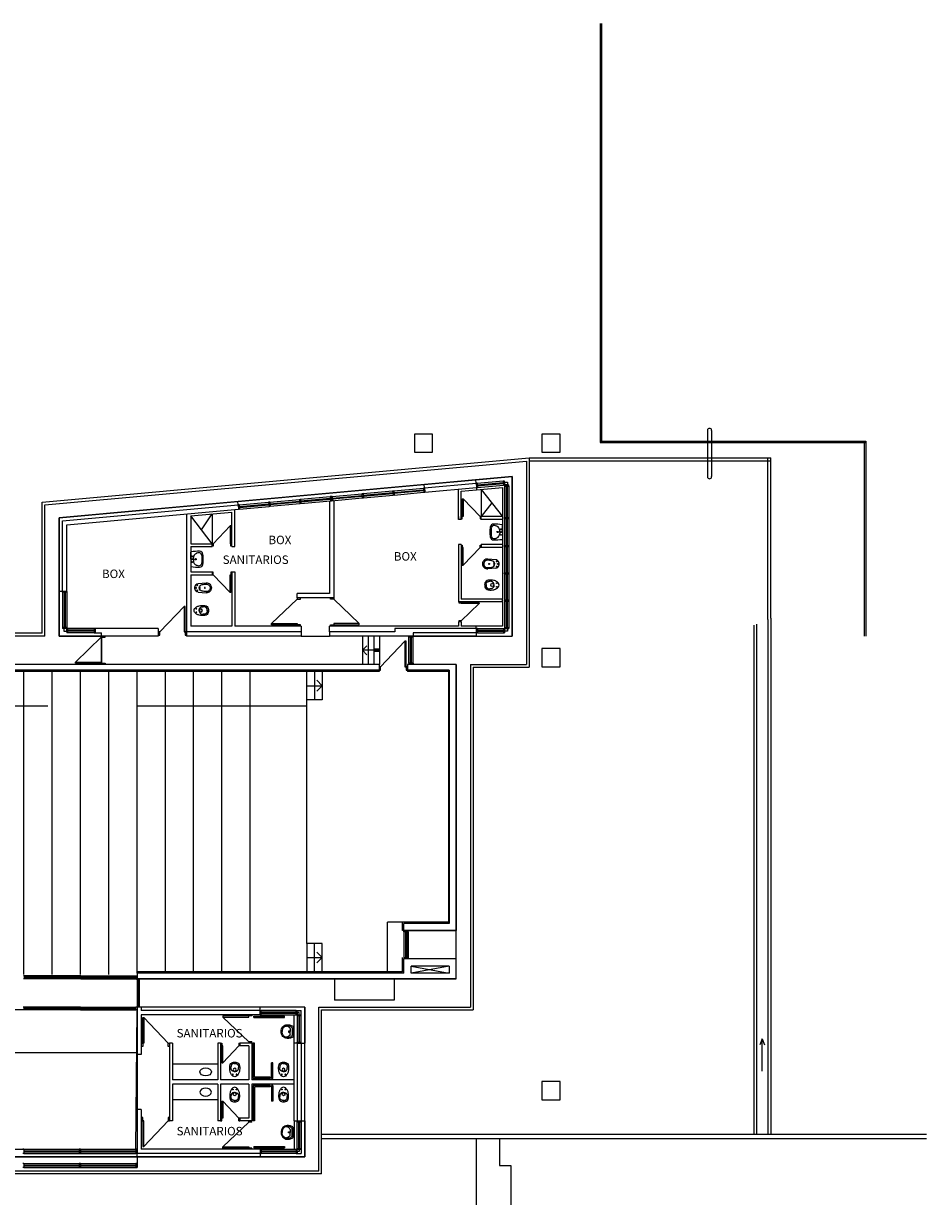
# Model space of a CAD drawing. Units: metres. Extents: x 176 to 337, y 138 to 219.
# Drawn here: x 227 to 259, y 177 to 219 of the extents above; entities that cross this region are included whole.
import ezdxf
from ezdxf.enums import TextEntityAlignment as Align

# ---------------------------------------------------------------- set-up
doc = ezdxf.new("R2010")
doc.units = ezdxf.units.M
doc.linetypes.add('DASHED2', pattern=[9.525, 6.35, -3.175])
doc.layers.get('0').update_dxf_attribs({"linetype": 'CONTINUOUS'})
for name, color, linetype in [('carpinteria', 2, 'CONTINUOUS'), ('HACH', 1, 'CONTINUOUS'), ('muros', 2, 'CONTINUOUS'), ('piedra', 2, 'CONTINUOUS'), ('proyecciones', 2, 'DASHED2'), ('rotulo', 1, 'CONTINUOUS'), ('SANIT-DET', 2, 'CONTINUOUS'), ('TEXTOS', 3, 'CONTINUOUS'), ('Vista-1', 1, 'CONTINUOUS')]:
    doc.layers.add(name, color=color, linetype=linetype)
doc.styles.add('ROMANS', font='romans', dxfattribs={"width": 0.8})
doc.styles.get("Standard").update_dxf_attribs({"font": 'ISOCP'})

# ---------------------------------------------------------------- blocks, each defined once
blk = doc.blocks.new('INODORO')
blk.add_lwpolyline([(0, 0.585, 0.193023), (-0.137, 0.535, 0.145572), (-0.172, 0.456, 0.077711), (-0.165, 0.255, 0.087544), (-0.125, 0.161, 0.055228), (-0.065, 0.091, 0.090627), (0, 0.072, 0.091051), (0.065, 0.091, 0.055228), (0.126, 0.161, 0.087544), (0.165, 0.255, 0.077711), (0.172, 0.456, 0.145572), (0.137, 0.535, 0.193023), (0, 0.585, 61.25604)], format="xyb", close=True)
at = {"layer": 'SANIT-DET'}
for points in [[(-0.015, 0.536), (-0.033, 0.535, 0.028747), (-0.061, 0.527, 0.052421), (-0.075, 0.521, 0.050041), (-0.092, 0.508, 0.040538), (-0.109, 0.49, 0.036304), (-0.125, 0.468, 0.08346), (-0.129, 0.457, 0.024812), (-0.13, 0.446, 0.009631), (-0.132, 0.42, 0.014344), (-0.133, 0.411, 0.009208), (-0.132, 0.396)], [(0.015, 0.536), (0.033, 0.535, -0.028747), (0.061, 0.527, -0.052421), (0.075, 0.521, -0.050041), (0.092, 0.508, -0.040538), (0.109, 0.49, -0.036304), (0.124, 0.468, -0.08346), (0.129, 0.457, -0.024812), (0.13, 0.446, -0.009631), (0.132, 0.42, -0.014344), (0.132, 0.411, -0.009208), (0.132, 0.396)], [(-0.015, 0.256), (-0.033, 0.258, -0.028747), (-0.061, 0.265, -0.052421), (-0.075, 0.272, -0.050041), (-0.092, 0.284, -0.040538), (-0.109, 0.303, -0.036304), (-0.125, 0.325, -0.08346), (-0.129, 0.336, -0.024812), (-0.13, 0.346, -0.009631), (-0.132, 0.373, -0.014344), (-0.133, 0.382, -0.009208), (-0.132, 0.396)], [(0.015, 0.256), (0.033, 0.258, 0.028747), (0.061, 0.265, 0.052421), (0.075, 0.272, 0.050041), (0.092, 0.284, 0.040538), (0.109, 0.303, 0.036304), (0.124, 0.325, 0.08346), (0.129, 0.336, 0.024812), (0.13, 0.346, 0.009631), (0.132, 0.373, 0.014344), (0.132, 0.382, 0.009208), (0.132, 0.396)]]:
    blk.add_lwpolyline(points, format="xyb", dxfattribs=at)
for points in [[(-0.015, 0.536), (0, 0.536)], [(0.015, 0.536), (0, 0.536)], [(-0.015, 0.256), (0, 0.256)], [(0.015, 0.256), (0, 0.256)]]:
    blk.add_lwpolyline(points, dxfattribs=at)
for centre, radius in [((-0.064, 0.152), 0.0141), ((0, 0.314), 0.0535), ((0.064, 0.152), 0.0141)]:
    blk.add_circle(centre, radius, dxfattribs=at)
at = {"style": 'ROMANS', "flags": 1}
blk.add_attdef('NOMENCLATURA', text='', height=0.08, dxfattribs=at).set_placement((0.017, 0.438), align=Align.MIDDLE)
blk = doc.blocks.new('ino')
at = {"layer": 'rotulo', "rotation": 90}
blk.add_blockref('INODORO', (0.072, 0), dxfattribs=at)
blk = doc.blocks.new('bach')
blk.add_line((0.12, -0.027), (-0.12, -0.027))
at = {"color": 0}
for p in [(-0.106, -0.105), (0.106, -0.105)]:
    blk.add_line(p, (0, -0.105), dxfattribs=at)
blk.add_lwpolyline([(0.177, 0), (-0.177, 0, 0.27095), (-0.195, -0.01, 0.041198), (-0.218, -0.061, 0.087147), (-0.241, -0.188, 0.014423), (-0.24, -0.21, 0.110985), (-0.222, -0.289, 0.102819), (-0.17, -0.358, 0.093047), (-0.093, -0.404, 0.087147), (0, -0.42, 0.087147), (0.093, -0.404, 0.093047), (0.17, -0.358, 0.102819), (0.222, -0.289, 0.110985), (0.24, -0.21, -0.014423), (0.241, -0.188, 0.087147), (0.218, -0.061, 0.041198), (0.195, -0.01, 0.27095), (0.177, 0)], format="xyb", close=True, dxfattribs=at)
for points in [[(-0.204, -0.123, 0.048163), (-0.211, -0.188, 0.015067), (-0.21, -0.209, 0.042482)], [(-0.21, -0.209, 0.11237), (-0.195, -0.276, 0.102819), (-0.15, -0.336, 0.093047), (-0.083, -0.375, 0.087147), (0, -0.39, 0.087147)], [(-0.208, -0.233, 0.000644), (-0.208, -0.234, 0.042482)], [(-0.134, -0.117, 0.092164), (-0.181, -0.184, 0.064814), (-0.196, -0.235, 0.10564)], [(0.21, -0.209, -0.11237), (0.195, -0.276, -0.102819), (0.15, -0.336, -0.093047), (0.083, -0.375, -0.087147), (0, -0.39, -0.087147)], [(0.134, -0.117, -0.092164), (0.181, -0.184, -0.064814), (0.196, -0.235, -0.10564)], [(0.204, -0.123, -0.048163), (0.211, -0.188, -0.015067), (0.21, -0.209, -0.042482)], [(0.206, -0.246, -0.000644), (0.206, -0.247, -0.042482)]]:
    blk.add_lwpolyline(points, format="xyb", dxfattribs=at)
blk.add_circle((0, -0.145), 0.02, dxfattribs=at)
for centre, radius, start, end in [((-0.06, -0.165), 0.151, 113.6597, 163.6496), ((-0.107, -0.249), 0.09, 170.7122, 213.5016), ((-0.106, -0.145), 0.04, 90, 134.8157), ((0.106, -0.145), 0.04, 45.1843, 90), ((0.06, -0.165), 0.151, 16.3504, 66.3403), ((0.107, -0.249), 0.09, 326.4984, 9.2878)]:
    blk.add_arc(centre, radius, start, end, dxfattribs=at)
blk = doc.blocks.new('bidet')
at = {"color": 2}
for p, q in [((-0.15, 0.17, -2.89), (-0.173, 0.449, -2.89)), ((0.15, 0.17, -2.89), (0.173, 0.449, -2.89))]:
    blk.add_line(p, q, dxfattribs=at)
at = {"color": 1}
for centre, radius in [((0, 0.404, -2.89), 0.0166), ((-0.091, 0.135, -2.89), 0.017), ((0, 0.227, -2.89), 0.0171), ((0, 0.095, -2.89), 0.017), ((0.091, 0.135, -2.89), 0.017)]:
    blk.add_circle(centre, radius, dxfattribs=at)
for centre, radius, start, end in [((-0.032, 0.338, -2.89), 0.149, 308.7057, 308.7057), ((-0.002, 0.464, -2.89), 0.128, 89.4624, 184.7984), ((0.605, 0.453, -2.89), 0.734, 180, 191.1061), ((0.002, 0.464, -2.89), 0.128, 355.2016, 90.5376), ((-0.605, 0.453, -2.89), 0.734, 348.8939, 0), ((0.032, 0.338, -2.89), 0.149, 190.0089, 222.8453), ((-0.001, 0.314, -2.89), 0.109, 225.4697, 270.6621), ((0.001, 0.314, -2.89), 0.109, 269.3379, 314.5303), ((-0.032, 0.338, -2.89), 0.149, 317.1547, 349.9911)]:
    blk.add_arc(centre, radius, start, end, dxfattribs=at)
at = {"color": 2}
for centre, radius, start, end in [((-0.002, 0.464, -2.89), 0.172, 89.4624, 184.7984), ((0.002, 0.464, -2.89), 0.172, 355.2016, 90.5376), ((-0.032, 0.175, -2.89), 0.118, 182.3819, 225.5151), ((0, 0.23, -2.89), 0.18, 230.6462, 270), ((0, 0.23, -2.89), 0.18, 270, 309.3538), ((0.032, 0.175, -2.89), 0.118, 314.4849, 357.6181)]:
    blk.add_arc(centre, radius, start, end, dxfattribs=at)
blk = doc.blocks.new('lavavo')
at = {"color": 2}
for q in [(-0.247, 0.009), (0.247, 0.009)]:
    blk.add_line((0, 0.009), q, dxfattribs=at)
at = {"color": 1}
for q in [(-0.057, 0.101), (0.057, 0.101)]:
    blk.add_line((0, 0.101), q, dxfattribs=at)
for centre, radius in [((-0.1, 0.057), 0.017), ((0.001, 0.176), 0.0227), ((0, 0.057), 0.017), ((0.1, 0.057), 0.017)]:
    blk.add_circle(centre, radius, dxfattribs=at)
at = {"color": 2}
for centre, radius, start, end in [((-0.16, 0.316), 0.12, 100.7731, 178.7577), ((-0.008, -0.584), 1.033, 89.5316, 99.6781), ((0.008, -0.584), 1.033, 80.3219, 90.4684), ((0.16, 0.316), 0.12, 1.2423, 79.2269), ((1.374, 0.283), 1.654, 178.7577, 189.186), ((-0.247, 0.021), 0.012, 189.186, 270), ((0.247, 0.021), 0.012, 270, 350.814), ((-1.374, 0.283), 1.654, 350.814, 1.2423)]:
    blk.add_arc(centre, radius, start, end, dxfattribs=at)
at = {"color": 1}
for centre, radius, start, end in [((-0.12, 0.291), 0.111, 110.2393, 180.7406), ((-0.009, 0.312), 0.223, 185.6611, 204.7758), ((-0.006, 0.28), 0.215, 196.8143, 201.012), ((-0.057, 0.261), 0.16, 201.012, 270), ((-0.121, 0.275), 0.127, 97.8471, 107.4924), ((-0.008, -0.584), 0.993, 89.5316, 97.4886), ((0.008, -0.584), 0.993, 82.5114, 90.4684), ((0.057, 0.261), 0.16, 270, 338.988), ((0.12, 0.275), 0.127, 72.5076, 82.1529), ((0.12, 0.291), 0.111, 359.2594, 69.7607), ((0.006, 0.28), 0.215, 338.988, 343.1857), ((0.009, 0.312), 0.223, 335.2242, 354.3389)]:
    blk.add_arc(centre, radius, start, end, dxfattribs=at)
blk = doc.blocks.new('lavabo')
at = {"color": 0}
blk.add_blockref('lavavo', (0, -0.009), dxfattribs=at)

msp = doc.modelspace()

# ---------------------------------------------------------------- linework, layer by layer
at = {"layer": 'carpinteria'}
for p, q in [((242.826, 202.672), (242.79, 202.669)), ((242.826, 202.672), (242.839, 202.522)), ((243.746, 202.755), (243.786, 202.759)), ((243.746, 202.755), (243.759, 202.606)), ((243.759, 202.606), (243.799, 202.61)), ((243.786, 202.759), (243.799, 202.61)), ((243.79, 202.71), (243.899, 202.71)), ((243.799, 202.61), (243.949, 202.61)), ((243.799, 202.61), (243.799, 202.57)), ((243.899, 202.61), (243.799, 202.61)), ((243.799, 202.57), (243.949, 202.57)), ((243.899, 202.71), (243.899, 202.61)), ((243.949, 202.57), (243.949, 202.61)), ((237.674, 202.203), (237.634, 202.2)), ((237.634, 202.2), (237.648, 202.05)), ((237.714, 202.207), (237.674, 202.203)), ((237.674, 202.203), (237.688, 202.054)), ((237.674, 202.203), (237.688, 202.054)), ((237.714, 202.207), (237.728, 202.058)), ((238.799, 202.306), (238.76, 202.302)), ((238.76, 202.302), (238.773, 202.153)), ((238.773, 202.153), (238.813, 202.156)), ((238.799, 202.306), (238.813, 202.156)), ((239.845, 202.401), (239.885, 202.404)), ((239.845, 202.401), (239.859, 202.251)), ((239.899, 202.255), (239.859, 202.251)), ((239.885, 202.404), (239.899, 202.255)), ((240.965, 202.503), (240.931, 202.5)), ((240.931, 202.5), (240.944, 202.35)), ((240.944, 202.35), (240.979, 202.353)), ((242.839, 202.522), (242.803, 202.519)), ((234.427, 201.908), (234.393, 201.905)), ((234.441, 201.759), (234.406, 201.756)), ((234.427, 201.908), (234.441, 201.759)), ((235.506, 202.007), (235.466, 202.004)), ((235.466, 202.004), (235.48, 201.854)), ((235.48, 201.854), (235.52, 201.858)), ((235.506, 202.007), (235.52, 201.858)), ((236.552, 202.102), (236.591, 202.106)), ((236.552, 202.102), (236.565, 201.953)), ((236.605, 201.957), (236.565, 201.953)), ((236.591, 202.106), (236.605, 201.957)), ((237.648, 202.05), (237.688, 202.054)), ((237.688, 202.054), (237.728, 202.058)), ((242.304, 202.122), (242.332, 202.122)), ((242.304, 201.492), (242.304, 202.122)), ((242.332, 202.122), (242.332, 201.492)), ((242.304, 201.492), (242.269, 201.492)), ((242.269, 201.408), (242.304, 201.408)), ((242.304, 201.408), (242.304, 201.492)), ((242.332, 201.492), (242.304, 201.492)), ((242.934, 201.492), (242.934, 201.408)), ((242.969, 201.492), (242.934, 201.492)), ((242.934, 201.408), (242.969, 201.408)), ((243.799, 201.462), (243.949, 201.462)), ((243.799, 201.422), (243.799, 201.462)), ((243.799, 201.422), (243.949, 201.422)), ((243.949, 201.462), (243.949, 201.422)), ((234.106, 201.162), (234.106, 200.532)), ((234.134, 201.162), (234.106, 201.162)), ((234.134, 200.532), (234.134, 201.162)), ((233.469, 200.532), (233.504, 200.532)), ((233.504, 200.532), (233.504, 200.448)), ((234.106, 200.532), (234.134, 200.532)), ((234.134, 200.532), (234.169, 200.532)), ((234.134, 200.448), (234.134, 200.532)), ((233.504, 200.448), (233.469, 200.448)), ((234.169, 200.448), (234.134, 200.448)), ((242.269, 200.486), (242.304, 200.486)), ((242.304, 200.402), (242.269, 200.402)), ((242.304, 200.486), (242.304, 200.402)), ((242.304, 200.402), (242.304, 199.772)), ((242.332, 200.402), (242.304, 200.402)), ((242.332, 199.772), (242.332, 200.402)), ((242.934, 200.486), (242.969, 200.486)), ((242.934, 200.402), (242.934, 200.486)), ((242.969, 200.402), (242.934, 200.402)), ((243.799, 200.472), (243.949, 200.472)), ((243.799, 200.432), (243.799, 200.472)), ((243.799, 200.432), (243.949, 200.432)), ((243.949, 200.472), (243.949, 200.432)), ((242.304, 199.772), (242.332, 199.772)), ((233.504, 199.526), (233.469, 199.526)), ((233.469, 199.442), (233.504, 199.442)), ((233.504, 199.442), (233.504, 199.526)), ((234.106, 199.442), (234.134, 199.442)), ((234.106, 198.812), (234.106, 199.442)), ((234.169, 199.526), (234.134, 199.526)), ((234.134, 199.526), (234.134, 199.442)), ((234.134, 199.442), (234.169, 199.442)), ((234.134, 199.442), (234.134, 198.812)), ((243.799, 199.472), (243.799, 199.512)), ((243.799, 199.512), (243.949, 199.512)), ((243.799, 199.472), (243.949, 199.472)), ((243.949, 199.512), (243.949, 199.472)), ((228.189, 198.822), (228.189, 198.852)), ((228.339, 198.852), (228.339, 198.822)), ((228.339, 198.822), (228.189, 198.822)), ((234.134, 198.812), (234.106, 198.812)), ((236.469, 198.622), (236.469, 198.572)), ((236.469, 198.572), (236.589, 198.572)), ((236.589, 198.572), (236.589, 198.622)), ((237.649, 198.572), (237.649, 198.622)), ((237.769, 198.572), (237.649, 198.572)), ((237.769, 198.622), (237.769, 198.572)), ((242.185, 198.482), (242.185, 198.447)), ((242.185, 198.447), (242.269, 198.447)), ((242.269, 198.447), (242.269, 198.482)), ((242.269, 198.419), (242.269, 198.447)), ((242.269, 198.447), (242.899, 198.447)), ((242.899, 198.447), (242.899, 198.419)), ((243.799, 198.552), (243.949, 198.552)), ((243.799, 198.512), (243.799, 198.552)), ((243.799, 198.512), (243.949, 198.512)), ((243.949, 198.552), (243.949, 198.512)), ((232.479, 198.322), (232.479, 197.422)), ((232.519, 198.322), (232.479, 198.322)), ((232.519, 197.422), (232.519, 198.322)), ((242.899, 198.419), (242.269, 198.419)), ((235.569, 197.712), (236.469, 197.712)), ((235.569, 197.672), (235.569, 197.712)), ((236.469, 197.672), (235.569, 197.672)), ((236.469, 197.712), (236.469, 197.672)), ((236.589, 197.672), (236.469, 197.672)), ((236.469, 197.672), (236.469, 197.622)), ((236.589, 197.622), (236.589, 197.672)), ((237.649, 197.622), (237.649, 197.672)), ((237.649, 197.672), (237.769, 197.672)), ((238.669, 197.712), (237.769, 197.712)), ((237.769, 197.712), (237.769, 197.672)), ((237.769, 197.672), (238.669, 197.672)), ((237.769, 197.672), (237.769, 197.622)), ((238.669, 197.672), (238.669, 197.712)), ((242.269, 197.817), (242.185, 197.817)), ((242.185, 197.817), (242.185, 197.782)), ((242.269, 197.782), (242.269, 197.817)), ((228.189, 197.572), (228.189, 197.542)), ((228.339, 197.572), (228.189, 197.572)), ((228.239, 197.542), (228.189, 197.542)), ((228.339, 197.572), (228.339, 197.542)), ((228.369, 197.542), (228.339, 197.542)), ((228.339, 197.442), (228.339, 197.392)), ((228.369, 197.392), (228.339, 197.392)), ((228.369, 197.542), (228.369, 197.392)), ((229.339, 197.542), (229.309, 197.542)), ((229.309, 197.542), (229.309, 197.392)), ((229.309, 197.392), (229.339, 197.392)), ((229.569, 197.272), (229.569, 197.232)), ((229.569, 197.232), (229.689, 197.232)), ((229.689, 197.232), (229.689, 197.272)), ((231.619, 197.422), (231.569, 197.422)), ((231.569, 197.302), (231.619, 197.302)), ((231.619, 197.302), (231.619, 197.422)), ((232.479, 197.422), (232.519, 197.422)), ((232.519, 197.422), (232.519, 197.302)), ((232.569, 197.422), (232.519, 197.422)), ((232.519, 197.302), (232.569, 197.302)), ((240.419, 197.232), (240.419, 197.272)), ((240.569, 197.232), (240.419, 197.232)), ((240.569, 197.232), (240.569, 197.272)), ((242.839, 197.542), (242.799, 197.542)), ((242.839, 197.392), (242.799, 197.392)), ((242.839, 197.542), (242.839, 197.392)), ((243.759, 197.542), (243.759, 197.392)), ((243.759, 197.542), (243.799, 197.542)), ((243.759, 197.392), (243.799, 197.392)), ((243.799, 197.582), (243.949, 197.582)), ((243.799, 197.582), (243.799, 197.542)), ((243.799, 197.542), (243.799, 197.392)), ((243.799, 197.542), (243.949, 197.542)), ((243.949, 197.582), (243.949, 197.542)), ((238.776, 196.772), (238.933, 196.928)), ((239.376, 196.772), (238.776, 196.772)), ((238.776, 196.772), (238.933, 196.616)), ((239.376, 196.812), (239.196, 196.812)), ((240.279, 197.092), (240.279, 196.192)), ((240.319, 197.092), (240.279, 197.092)), ((240.319, 196.192), (240.319, 197.092)), ((228.649, 196.312), (228.649, 196.352)), ((228.649, 196.352), (229.569, 196.352)), ((229.569, 196.352), (229.569, 196.312)), ((239.376, 196.732), (239.196, 196.732)), ((226.819, 185.422), (226.819, 196.022)), ((226.819, 185.322), (226.819, 196.022)), ((227.819, 185.322), (227.819, 196.022)), ((229.569, 196.312), (228.649, 196.312)), ((228.819, 185.322), (228.819, 196.022)), ((229.569, 196.312), (229.689, 196.312)), ((229.569, 196.272), (229.569, 196.312)), ((229.689, 196.312), (229.689, 196.272)), ((229.819, 185.322), (229.819, 196.022)), ((230.819, 185.422), (230.819, 196.022)), ((231.819, 185.422), (231.819, 196.022)), ((232.819, 185.422), (232.819, 196.022)), ((233.819, 185.422), (233.819, 196.022)), ((234.819, 185.422), (234.819, 196.022)), ((236.819, 186.422), (236.819, 196.022)), ((239.419, 196.192), (239.369, 196.192)), ((239.369, 196.072), (239.419, 196.072)), ((239.419, 196.072), (239.419, 196.192)), ((240.279, 196.192), (240.319, 196.192)), ((240.369, 196.192), (240.319, 196.192)), ((240.319, 196.192), (240.319, 196.072)), ((240.319, 196.072), (240.369, 196.072)), ((240.569, 196.312), (240.419, 196.312)), ((240.419, 196.312), (240.419, 196.272)), ((240.569, 196.312), (240.569, 196.272)), ((240.244, 186.832), (240.244, 186.872)), ((240.394, 186.832), (240.244, 186.832)), ((240.394, 186.832), (240.394, 186.872)), ((240.394, 185.912), (240.244, 185.912)), ((240.244, 185.912), (240.244, 185.872)), ((240.394, 185.912), (240.394, 185.872)), ((226.849, 185.272), (226.809, 185.272)), ((226.849, 185.172), (226.809, 185.172)), ((226.849, 185.172), (226.849, 185.272)), ((228.839, 185.272), (228.799, 185.272)), ((228.799, 185.172), (228.799, 185.272)), ((228.839, 185.172), (228.799, 185.172)), ((228.839, 185.172), (228.839, 185.272)), ((230.779, 185.272), (230.779, 185.172)), ((230.779, 185.272), (230.819, 185.272)), ((230.779, 185.172), (230.819, 185.172)), ((230.819, 185.132), (230.819, 185.172)), ((230.899, 185.132), (230.899, 185.172)), ((230.899, 185.132), (230.819, 185.132)), ((226.839, 184.172), (226.799, 184.172)), ((226.839, 184.072), (226.799, 184.072)), ((226.839, 184.072), (226.839, 184.172)), ((228.789, 184.072), (228.789, 184.172)), ((228.829, 184.172), (228.789, 184.172)), ((228.829, 184.072), (228.789, 184.072)), ((228.829, 184.072), (228.829, 184.172)), ((230.819, 184.172), (230.779, 184.172)), ((230.779, 184.072), (230.779, 184.172)), ((230.819, 184.072), (230.779, 184.072)), ((230.899, 184.212), (230.819, 184.212)), ((230.819, 184.212), (230.819, 184.172)), ((230.899, 184.212), (230.899, 184.172)), ((235.169, 184.052), (235.199, 184.052)), ((235.199, 183.902), (235.199, 184.052)), ((236.439, 184.052), (236.469, 184.052)), ((236.439, 183.902), (236.439, 184.052)), ((236.469, 183.982), (236.469, 184.052)), ((231.019, 182.902), (231.019, 183.802)), ((231.019, 183.802), (231.059, 183.802)), ((231.059, 183.802), (231.059, 182.902)), ((234.769, 183.862), (233.849, 183.862)), ((233.849, 183.862), (233.849, 183.822)), ((233.849, 183.822), (234.769, 183.822)), ((234.769, 183.902), (234.769, 183.862)), ((234.869, 183.862), (234.769, 183.862)), ((234.769, 183.822), (234.769, 183.862)), ((234.869, 183.902), (234.869, 183.862)), ((235.169, 183.902), (235.199, 183.902)), ((236.439, 183.902), (236.469, 183.902)), ((236.469, 183.872), (236.469, 183.902)), ((236.469, 183.872), (236.619, 183.872)), ((236.549, 183.902), (236.619, 183.902)), ((236.619, 183.872), (236.619, 183.902)), ((230.969, 182.902), (231.019, 182.902)), ((231.019, 182.782), (230.969, 182.782)), ((231.059, 182.902), (231.019, 182.902)), ((231.019, 182.902), (231.019, 182.782)), ((231.919, 182.902), (231.969, 182.902)), ((231.919, 182.782), (231.919, 182.902)), ((231.969, 182.782), (231.919, 182.782)), ((233.769, 182.902), (233.809, 182.902)), ((233.809, 182.802), (233.769, 182.802)), ((233.809, 182.902), (233.809, 182.802)), ((233.849, 182.802), (233.809, 182.802)), ((233.809, 182.802), (233.809, 182.202)), ((233.849, 182.202), (233.849, 182.802)), ((234.409, 182.902), (234.409, 182.802)), ((234.409, 182.902), (234.449, 182.902)), ((234.449, 182.802), (234.409, 182.802)), ((234.869, 182.942), (234.769, 182.942)), ((234.769, 182.942), (234.769, 182.902)), ((234.869, 182.942), (234.869, 182.902)), ((236.469, 182.932), (236.619, 182.932)), ((236.469, 182.902), (236.469, 182.932)), ((236.619, 182.902), (236.619, 182.932)), ((233.809, 182.202), (233.849, 182.202)), ((233.809, 180.852), (233.849, 180.852)), ((233.809, 180.252), (233.809, 180.852)), ((233.849, 180.852), (233.849, 180.252)), ((231.019, 180.272), (230.969, 180.272)), ((231.019, 180.152), (231.019, 180.272)), ((231.919, 180.272), (231.919, 180.152)), ((231.969, 180.272), (231.919, 180.272)), ((233.809, 180.252), (233.769, 180.252)), ((233.849, 180.252), (233.809, 180.252)), ((233.809, 180.152), (233.809, 180.252)), ((234.449, 180.252), (234.409, 180.252)), ((234.409, 180.152), (234.409, 180.252)), ((230.969, 180.152), (231.019, 180.152)), ((231.019, 180.152), (231.019, 179.252)), ((231.059, 180.152), (231.019, 180.152)), ((231.059, 179.252), (231.059, 180.152)), ((231.919, 180.152), (231.969, 180.152)), ((233.769, 180.152), (233.809, 180.152)), ((234.409, 180.152), (234.449, 180.152)), ((234.769, 180.112), (234.769, 180.152)), ((234.869, 180.112), (234.769, 180.112)), ((234.869, 180.112), (234.869, 180.152)), ((236.469, 180.152), (236.469, 180.122)), ((236.469, 180.122), (236.619, 180.122)), ((236.619, 180.152), (236.619, 180.122)), ((226.824, 179.152), (226.784, 179.152)), ((226.824, 179.002), (226.784, 179.002)), ((226.824, 179.152), (226.824, 179.002)), ((228.779, 179.152), (228.779, 179.002)), ((228.819, 179.152), (228.779, 179.152)), ((228.779, 179.002), (228.819, 179.002)), ((228.819, 179.152), (228.819, 179.002)), ((230.819, 179.152), (230.779, 179.152)), ((230.779, 179.152), (230.779, 179.002)), ((230.819, 179.002), (230.779, 179.002)), ((231.019, 179.252), (231.059, 179.252)), ((233.849, 179.232), (234.769, 179.232)), ((233.849, 179.192), (233.849, 179.232)), ((234.769, 179.192), (233.849, 179.192)), ((234.769, 179.232), (234.769, 179.192)), ((234.869, 179.192), (234.769, 179.192)), ((234.769, 179.152), (234.769, 179.192)), ((234.869, 179.152), (234.869, 179.192)), ((235.169, 179.152), (235.199, 179.152)), ((235.169, 179.002), (235.199, 179.002)), ((235.199, 179.152), (235.199, 179.002)), ((236.439, 179.152), (236.439, 179.002)), ((236.439, 179.152), (236.469, 179.152)), ((236.439, 179.002), (236.469, 179.002)), ((236.469, 179.182), (236.619, 179.182)), ((236.469, 179.182), (236.469, 179.152)), ((236.469, 179.072), (236.469, 179.002)), ((236.549, 179.152), (236.619, 179.152)), ((236.619, 179.182), (236.619, 179.152)), ((226.824, 178.652), (226.784, 178.652)), ((226.824, 178.652), (226.824, 178.502)), ((228.819, 178.652), (228.779, 178.652)), ((228.779, 178.652), (228.779, 178.502)), ((228.819, 178.652), (228.819, 178.502)), ((230.819, 178.652), (230.779, 178.652)), ((230.779, 178.652), (230.779, 178.502)), ((230.819, 178.652), (230.819, 178.502)), ((226.824, 178.502), (226.784, 178.502)), ((228.779, 178.502), (228.819, 178.502)), ((230.779, 178.502), (230.819, 178.502))]:
    msp.add_line(p, q, dxfattribs=at)
for points in [[(228.339, 197.542), (228.239, 197.542), (228.239, 197.442), (228.339, 197.442)], [(243.799, 197.542), (243.899, 197.542), (243.899, 197.442), (243.799, 197.442)], [(236.469, 183.902), (236.549, 183.902), (236.549, 183.982), (236.469, 183.982)], [(236.469, 179.152), (236.549, 179.152), (236.549, 179.072), (236.469, 179.072)]]:
    msp.add_lwpolyline(points, close=True, dxfattribs=at)
at = {"layer": 'muros'}
for p, q in [((240.965, 202.503), (242.79, 202.669)), ((242.79, 202.669), (242.803, 202.519)), ((240.965, 202.503), (240.979, 202.353)), ((240.979, 202.353), (242.803, 202.519)), ((228.189, 201.341), (234.393, 201.905)), ((228.339, 201.204), (234.406, 201.756)), ((234.393, 201.905), (234.406, 201.756)), ((228.189, 198.852), (228.189, 201.341)), ((228.339, 198.852), (228.339, 201.204)), ((228.339, 198.852), (228.189, 198.852)), ((229.339, 197.542), (229.339, 197.392)), ((231.569, 197.542), (229.339, 197.542)), ((229.339, 197.392), (229.569, 197.392)), ((229.569, 197.272), (229.569, 197.392)), ((231.569, 197.272), (229.569, 197.272)), ((231.569, 197.542), (231.569, 197.272)), ((236.619, 197.422), (232.569, 197.422)), ((232.569, 197.422), (232.569, 197.272)), ((236.619, 197.272), (232.569, 197.272)), ((236.619, 197.422), (236.619, 197.272)), ((237.619, 197.422), (237.619, 197.272)), ((239.919, 197.422), (237.619, 197.422)), ((240.569, 197.272), (237.619, 197.272)), ((242.799, 197.542), (239.919, 197.542)), ((239.919, 197.542), (239.919, 197.422)), ((242.799, 197.392), (240.569, 197.392)), ((240.569, 197.392), (240.569, 197.272)), ((242.799, 197.542), (242.799, 197.392)), ((239.369, 196.272), (224.819, 196.272)), ((239.369, 196.072), (224.819, 196.072)), ((239.369, 196.272), (239.369, 196.022)), ((240.369, 196.272), (240.369, 196.022)), ((242.094, 196.272), (240.369, 196.272)), ((241.844, 196.072), (240.369, 196.072)), ((241.844, 196.072), (241.844, 187.122)), ((242.094, 196.272), (242.094, 186.872)), ((240.244, 186.872), (240.244, 187.122)), ((241.844, 187.122), (240.244, 187.122)), ((242.094, 186.872), (240.244, 186.872)), ((242.094, 185.872), (240.244, 185.872)), ((240.244, 185.372), (240.244, 185.872)), ((240.244, 185.372), (240.244, 185.722)), ((240.494, 185.372), (240.494, 185.622)), ((241.844, 185.622), (240.494, 185.622)), ((241.844, 185.622), (241.844, 185.372)), ((242.094, 185.172), (242.094, 185.872)), ((240.244, 185.372), (230.819, 185.372)), ((230.819, 185.372), (230.819, 185.172)), ((242.094, 185.172), (230.819, 185.172)), ((241.844, 185.372), (240.494, 185.372)), ((230.969, 184.172), (230.819, 184.172)), ((230.819, 184.172), (230.819, 183.902)), ((230.969, 184.172), (230.969, 184.052)), ((235.169, 184.052), (230.969, 184.052)), ((235.169, 183.902), (235.169, 184.052)), ((230.819, 183.902), (230.819, 182.502)), ((235.169, 183.902), (230.969, 183.902)), ((230.969, 183.902), (230.969, 182.502)), ((236.469, 182.902), (236.619, 182.902)), ((236.469, 182.902), (236.469, 180.152)), ((236.619, 182.902), (236.619, 180.152)), ((230.969, 182.502), (230.819, 182.502)), ((230.969, 180.552), (230.819, 180.552)), ((230.819, 180.552), (230.819, 179.152)), ((230.969, 180.552), (230.969, 179.152)), ((236.469, 180.152), (236.619, 180.152)), ((230.819, 179.152), (230.819, 179.002)), ((235.169, 179.002), (230.819, 179.002)), ((235.169, 179.152), (230.969, 179.152)), ((235.169, 179.152), (235.169, 179.002))]:
    msp.add_line(p, q, dxfattribs=at)
at = {"layer": 'piedra'}
for p, q in [((240.955, 202.622), (242.779, 202.788)), ((240.965, 202.503), (240.955, 202.622)), ((242.79, 202.669), (242.779, 202.788)), ((242.169, 201.392), (242.169, 202.462)), ((242.269, 202.391), (242.811, 202.44)), ((242.269, 201.392), (242.269, 202.391)), ((242.803, 202.519), (242.811, 202.44)), ((228.069, 201.451), (234.382, 202.025)), ((234.269, 200.432), (234.269, 201.743)), ((234.393, 201.905), (234.382, 202.025)), ((237.619, 202.048), (237.619, 198.772)), ((237.769, 202.062), (237.769, 198.622)), ((228.069, 198.852), (228.069, 201.451)), ((232.569, 201.589), (232.569, 197.422)), ((232.719, 201.522), (234.169, 201.654)), ((232.719, 201.522), (232.719, 200.532)), ((234.169, 200.432), (234.169, 201.654)), ((242.169, 201.492), (242.169, 201.392)), ((242.269, 201.392), (242.169, 201.392)), ((243.719, 201.492), (242.969, 201.492)), ((242.969, 201.392), (242.969, 201.492)), ((243.719, 201.392), (242.969, 201.392)), ((243.719, 201.492), (243.719, 201.392)), ((232.719, 200.532), (233.469, 200.532)), ((233.469, 200.432), (233.469, 200.532)), ((242.169, 200.502), (242.169, 198.482)), ((242.269, 200.502), (242.169, 200.502)), ((242.269, 200.502), (242.269, 198.582)), ((243.719, 200.502), (242.969, 200.502)), ((242.969, 200.502), (242.969, 200.402)), ((243.719, 200.502), (243.719, 200.402)), ((232.719, 200.432), (232.719, 199.542)), ((232.719, 200.432), (233.469, 200.432)), ((234.169, 200.432), (234.269, 200.432)), ((243.719, 200.402), (242.969, 200.402)), ((232.719, 199.542), (233.469, 199.542)), ((232.719, 199.442), (233.469, 199.442)), ((232.719, 199.442), (232.719, 197.622)), ((233.469, 199.542), (233.469, 199.442)), ((234.169, 199.542), (234.169, 197.622)), ((234.169, 199.542), (234.269, 199.542)), ((234.269, 199.542), (234.269, 197.622)), ((228.189, 198.852), (228.069, 198.852)), ((236.469, 198.622), (236.469, 198.772)), ((237.619, 198.772), (236.469, 198.772)), ((237.769, 198.622), (236.469, 198.622)), ((243.719, 198.482), (242.169, 198.482)), ((243.719, 198.582), (242.269, 198.582)), ((243.719, 198.482), (243.719, 198.582)), ((234.169, 197.622), (232.719, 197.622)), ((236.619, 197.622), (234.269, 197.622)), ((236.619, 197.622), (236.619, 197.422)), ((237.619, 197.422), (237.619, 197.622)), ((242.169, 197.622), (237.619, 197.622)), ((239.819, 197.622), (237.619, 197.622)), ((240.619, 197.622), (239.819, 197.622)), ((241.369, 197.622), (240.619, 197.622)), ((242.269, 197.782), (242.169, 197.782)), ((242.169, 197.782), (242.169, 197.622)), ((242.269, 197.782), (242.269, 197.622)), ((242.799, 197.622), (242.269, 197.622)), ((242.799, 197.542), (242.799, 197.622)), ((242.799, 197.272), (240.569, 197.272)), ((242.799, 197.392), (242.799, 197.272)), ((235.169, 184.172), (230.969, 184.172)), ((235.169, 184.052), (235.169, 184.172)), ((231.969, 182.902), (231.969, 180.152)), ((232.069, 182.902), (231.969, 182.902)), ((232.069, 182.902), (232.069, 181.602)), ((233.669, 182.902), (233.669, 181.602)), ((233.769, 182.902), (233.669, 182.902)), ((233.769, 182.902), (233.769, 181.602)), ((234.449, 182.902), (234.449, 182.802)), ((234.869, 182.902), (234.449, 182.902)), ((234.769, 182.802), (234.449, 182.802)), ((234.769, 182.802), (234.769, 181.602)), ((234.869, 182.902), (234.869, 181.602)), ((236.369, 180.152), (236.369, 182.902)), ((236.469, 182.902), (236.369, 182.902)), ((236.619, 182.902), (236.739, 182.902)), ((236.739, 180.152), (236.739, 182.902)), ((233.669, 181.602), (232.069, 181.602)), ((233.669, 181.452), (232.069, 181.452)), ((232.069, 181.452), (232.069, 180.152)), ((233.669, 181.452), (233.669, 180.152)), ((234.769, 181.602), (233.769, 181.602)), ((233.769, 181.452), (233.769, 180.152)), ((234.769, 181.452), (233.769, 181.452)), ((234.769, 181.452), (234.769, 180.252)), ((236.369, 181.602), (234.869, 181.602)), ((236.369, 181.452), (234.869, 181.452)), ((234.869, 181.452), (234.869, 180.152)), ((234.769, 180.252), (234.449, 180.252)), ((234.449, 180.252), (234.449, 180.152)), ((232.069, 180.152), (231.969, 180.152)), ((233.769, 180.152), (233.669, 180.152)), ((234.869, 180.152), (234.449, 180.152)), ((236.369, 180.152), (236.469, 180.152)), ((236.619, 180.152), (236.739, 180.152)), ((230.819, 178.882), (230.819, 179.002)), ((235.169, 179.002), (235.169, 178.882)), ((235.169, 178.882), (230.819, 178.882))]:
    msp.add_line(p, q, dxfattribs=at)
at = {"layer": 'proyecciones'}
for p, q in [((211.794, 194.814), (236.819, 194.814)), ((239.669, 185.422), (239.669, 187.172)), ((240.194, 187.172), (239.669, 187.172)), ((242.094, 185.872), (242.094, 186.872)), ((237.794, 185.172), (237.794, 184.422)), ((239.894, 185.172), (239.894, 184.422)), ((239.894, 184.422), (237.794, 184.422)), ((215.447, 182.564), (230.829, 182.564))]:
    msp.add_line(p, q, dxfattribs=at)
at = {"layer": 'SANIT-DET'}
for p, q in [((242.969, 202.455), (242.969, 201.492)), ((242.969, 202.455), (243.719, 201.492)), ((243.344, 201.974), (242.969, 201.492)), ((233.469, 200.532), (232.719, 201.522)), ((233.094, 201.027), (233.469, 201.59)), ((233.469, 201.59), (233.469, 200.532)), ((234.969, 182.902), (234.919, 182.902)), ((230.819, 182.502), (230.819, 180.552)), ((234.969, 180.152), (234.919, 180.152))]:
    msp.add_line(p, q, dxfattribs=at)
msp.add_ellipse((233.242, 181.885), major_axis=(-0.203, 0), ratio=0.7, dxfattribs=at)
at = {"layer": 'SANIT-DET', "extrusion": (0, 0, -1)}
msp.add_ellipse((233.242, 181.17), major_axis=(-0.203, 0), ratio=0.7, dxfattribs=at)
at = {"layer": 'TEXTOS'}
for points in [[(207.549, 178.882), (236.739, 178.882), (236.739, 184.172), (230.899, 184.172), (230.899, 185.172), (242.094, 185.172), (242.094, 185.872), (240.394, 185.872), (240.394, 186.872), (242.094, 186.872), (242.094, 196.272), (240.569, 196.272), (240.569, 197.272), (244.069, 197.272), (244.069, 202.905), (228.069, 201.451), (228.069, 197.272), (229.569, 197.272), (229.569, 196.272), (211.544, 196.272)], [(205.949, 177.682), (207.449, 177.702), (207.449, 179.152), (230.779, 179.152), (230.819, 184.072), (224.719, 184.072), (224.719, 185.152), (222.919, 185.152), (222.819, 183.754), (207.849, 183.902), (207.849, 181.452), (205.949, 181.452)]]:
    msp.add_lwpolyline(points, dxfattribs=at)
at = {"layer": 'Vista-1'}
for p, q in [((247.169, 218.906), (247.169, 204.105)), ((247.219, 218.906), (247.219, 204.105)), ((250.959, 204.534), (250.959, 202.905)), ((251.109, 204.534), (251.109, 202.905)), ((247.169, 204.155), (256.549, 204.155)), ((247.169, 204.105), (256.549, 204.105)), ((256.499, 204.155), (256.499, 197.272)), ((256.549, 204.155), (256.549, 197.272)), ((227.469, 201.999), (244.669, 203.562)), ((227.569, 201.907), (244.569, 203.453)), ((244.569, 203.453), (244.569, 196.272)), ((244.669, 203.562), (244.669, 196.172)), ((244.669, 203.562), (253.194, 203.562)), ((244.669, 203.462), (253.194, 203.462)), ((253.094, 197.864), (253.094, 203.562)), ((253.194, 197.905), (253.194, 203.562)), ((234.382, 202.025), (240.955, 202.622)), ((242.779, 202.788), (244.069, 202.905)), ((242.826, 202.672), (243.745, 202.755)), ((242.831, 202.612), (243.75, 202.696)), ((242.834, 202.582), (243.753, 202.666)), ((242.839, 202.522), (243.759, 202.606)), ((243.799, 202.57), (243.799, 201.462)), ((243.859, 202.57), (243.859, 201.462)), ((243.889, 202.57), (243.889, 201.462)), ((243.949, 202.57), (243.949, 201.462)), ((244.069, 202.905), (244.069, 197.272)), ((236.592, 202.105), (237.637, 202.2)), ((237.688, 202.054), (238.773, 202.153)), ((237.714, 202.207), (238.76, 202.302)), ((237.719, 202.147), (238.765, 202.242)), ((237.722, 202.117), (238.768, 202.213)), ((238.799, 202.306), (239.845, 202.401)), ((238.805, 202.246), (239.851, 202.341)), ((238.808, 202.216), (239.853, 202.311)), ((238.813, 202.156), (239.859, 202.251)), ((239.885, 202.404), (240.931, 202.5)), ((239.89, 202.345), (240.936, 202.44)), ((239.893, 202.315), (240.939, 202.41)), ((239.899, 202.255), (240.944, 202.35)), ((242.811, 202.44), (243.719, 202.522)), ((243.719, 202.522), (243.719, 201.492)), ((227.469, 197.372), (227.469, 201.999)), ((227.569, 197.272), (227.569, 201.907)), ((234.427, 201.908), (235.466, 202.003)), ((234.433, 201.849), (235.472, 201.943)), ((234.436, 201.819), (235.474, 201.913)), ((234.441, 201.759), (235.48, 201.853)), ((235.506, 202.006), (236.552, 202.101)), ((235.511, 201.947), (236.557, 202.042)), ((235.514, 201.917), (236.56, 202.012)), ((235.52, 201.857), (236.565, 201.952)), ((236.597, 202.045), (237.643, 202.14)), ((236.6, 202.015), (237.645, 202.11)), ((236.605, 201.956), (237.651, 202.051)), ((242.332, 202.122), (242.934, 201.492)), ((243.719, 201.392), (243.719, 200.502)), ((243.799, 201.422), (243.799, 200.472)), ((243.859, 201.422), (243.859, 200.472)), ((243.889, 201.422), (243.889, 200.472)), ((243.949, 201.422), (243.949, 200.472)), ((234.106, 201.162), (233.504, 200.532)), ((242.332, 199.772), (242.934, 200.402)), ((243.719, 200.402), (243.719, 198.582)), ((243.799, 200.432), (243.799, 199.512)), ((243.859, 200.432), (243.859, 199.512)), ((243.889, 200.432), (243.889, 199.512)), ((243.949, 200.432), (243.949, 199.512)), ((234.106, 198.812), (233.504, 199.442)), ((243.799, 199.472), (243.799, 198.552)), ((243.859, 199.472), (243.859, 198.552)), ((243.889, 199.472), (243.889, 198.552)), ((243.949, 199.472), (243.949, 198.552)), ((228.069, 197.272), (228.069, 198.852)), ((228.189, 198.822), (228.189, 197.552)), ((228.249, 198.822), (228.249, 197.552)), ((228.279, 198.822), (228.279, 197.552)), ((228.339, 198.822), (228.339, 197.552)), ((235.569, 197.712), (236.469, 198.572)), ((238.669, 197.712), (237.769, 198.572)), ((243.719, 198.482), (243.719, 197.622)), ((243.799, 198.512), (243.799, 197.582)), ((243.859, 198.512), (243.859, 197.582)), ((243.889, 198.512), (243.889, 197.582)), ((243.949, 198.512), (243.949, 197.582)), ((232.479, 198.322), (231.619, 197.422)), ((242.899, 198.419), (242.269, 197.817)), ((243.719, 197.622), (242.799, 197.622)), ((252.594, 197.657), (252.594, 179.682)), ((252.694, 197.698), (252.694, 179.682)), ((253.094, 197.864), (253.094, 179.682)), ((253.194, 197.905), (253.194, 179.682)), ((227.469, 197.372), (222.719, 197.372)), ((227.569, 197.272), (222.819, 197.272)), ((229.569, 197.272), (228.069, 197.272)), ((229.309, 197.542), (228.369, 197.542)), ((229.309, 197.482), (228.369, 197.482)), ((229.309, 197.452), (228.369, 197.452)), ((229.309, 197.392), (228.369, 197.392)), ((228.649, 196.352), (229.569, 197.247)), ((229.569, 196.352), (229.569, 197.232)), ((236.619, 197.272), (237.619, 197.272)), ((238.776, 197.272), (238.776, 196.272)), ((238.976, 197.272), (238.976, 196.272)), ((239.176, 197.272), (239.176, 196.272)), ((239.376, 197.272), (239.376, 196.272)), ((240.419, 196.312), (240.419, 197.232)), ((240.479, 196.312), (240.479, 197.232)), ((240.509, 196.312), (240.509, 197.232)), ((240.569, 196.312), (240.569, 197.232)), ((242.799, 197.272), (244.069, 197.272)), ((242.839, 197.542), (243.909, 197.542)), ((242.839, 197.482), (243.759, 197.482)), ((242.839, 197.452), (243.759, 197.452)), ((242.839, 197.392), (243.759, 197.392)), ((240.279, 197.092), (239.419, 196.192)), ((239.369, 196.022), (224.819, 196.022)), ((236.819, 195.022), (236.819, 196.022)), ((237.089, 196.022), (237.089, 195.022)), ((237.359, 196.022), (237.359, 195.022)), ((241.819, 196.022), (240.369, 196.022)), ((241.819, 196.022), (241.819, 187.172)), ((242.594, 196.272), (242.594, 184.172)), ((242.594, 196.272), (244.569, 196.272)), ((242.694, 196.172), (242.694, 184.072)), ((242.694, 196.172), (244.669, 196.172)), ((237.359, 195.522), (237.165, 195.713)), ((236.819, 195.522), (237.359, 195.522)), ((237.359, 195.522), (237.165, 195.331)), ((237.359, 195.022), (236.819, 195.022)), ((240.194, 186.872), (240.194, 187.172)), ((241.819, 187.172), (240.194, 187.172)), ((240.244, 186.872), (240.194, 186.872)), ((240.244, 186.832), (240.244, 185.912)), ((240.304, 186.832), (240.304, 185.912)), ((240.334, 186.832), (240.334, 185.912)), ((240.394, 186.832), (240.394, 185.912)), ((237.359, 186.422), (236.819, 186.422)), ((236.819, 186.422), (236.819, 185.422)), ((237.089, 185.422), (237.089, 186.422)), ((237.359, 185.422), (237.359, 186.422)), ((237.359, 185.922), (237.165, 186.113)), ((236.819, 185.922), (237.359, 185.922)), ((237.359, 185.922), (237.165, 185.731)), ((240.194, 185.422), (240.194, 185.922)), ((241.844, 185.622), (240.494, 185.372)), ((240.494, 185.622), (241.844, 185.372)), ((228.799, 185.272), (226.849, 185.272)), ((228.799, 185.232), (226.849, 185.232)), ((228.799, 185.212), (226.849, 185.212)), ((228.799, 185.172), (226.849, 185.172)), ((228.839, 185.272), (230.779, 185.272)), ((228.839, 185.232), (230.779, 185.232)), ((228.839, 185.212), (230.779, 185.212)), ((228.839, 185.172), (230.779, 185.172)), ((240.194, 185.422), (230.819, 185.422)), ((230.819, 185.372), (230.819, 185.422)), ((230.819, 185.132), (230.819, 184.212)), ((230.849, 185.132), (230.849, 184.212)), ((230.869, 185.132), (230.869, 184.212)), ((230.899, 185.132), (230.899, 184.212)), ((228.789, 184.172), (226.839, 184.172)), ((228.789, 184.132), (226.839, 184.132)), ((228.789, 184.112), (226.839, 184.112)), ((228.789, 184.072), (226.839, 184.072)), ((228.829, 184.172), (230.779, 184.172)), ((228.829, 184.132), (230.779, 184.132)), ((228.829, 184.112), (230.779, 184.112)), ((228.829, 184.072), (230.779, 184.072)), ((236.739, 184.172), (235.169, 184.172)), ((236.439, 184.052), (235.199, 184.052)), ((236.439, 183.992), (235.199, 183.992)), ((235.199, 183.962), (236.439, 183.962)), ((236.469, 184.052), (236.619, 184.052)), ((236.619, 183.902), (236.619, 184.052)), ((236.739, 184.172), (236.739, 182.902)), ((237.239, 178.382), (237.239, 184.172)), ((237.239, 184.172), (242.594, 184.172)), ((237.339, 178.282), (237.339, 184.072)), ((237.339, 184.072), (242.694, 184.072)), ((231.059, 183.802), (231.919, 182.902)), ((233.849, 183.822), (234.769, 182.942)), ((234.942, 183.852), (236.025, 183.852)), ((234.942, 183.802), (234.942, 183.852)), ((234.942, 183.802), (236.025, 183.802)), ((235.199, 183.902), (236.439, 183.902)), ((236.025, 183.802), (236.025, 183.852)), ((236.369, 182.902), (236.369, 183.902)), ((236.469, 183.872), (236.469, 182.932)), ((236.529, 183.872), (236.529, 182.932)), ((236.559, 182.932), (236.559, 183.872)), ((236.619, 182.932), (236.619, 183.872)), ((233.849, 182.202), (234.409, 182.802)), ((234.919, 181.652), (234.919, 182.902)), ((234.969, 181.702), (234.969, 182.902)), ((252.894, 183.054), (252.814, 182.835)), ((252.894, 181.904), (252.894, 183.054)), ((252.894, 183.054), (252.975, 182.835)), ((233.669, 182.152), (232.069, 182.152)), ((235.569, 181.652), (235.569, 182.202)), ((235.619, 182.202), (235.569, 182.202)), ((235.619, 181.652), (235.619, 182.202)), ((235.519, 181.652), (234.919, 181.652)), ((235.519, 181.702), (234.969, 181.702)), ((235.519, 181.652), (235.519, 181.702)), ((235.619, 181.652), (235.569, 181.652)), ((234.919, 181.402), (234.919, 180.152)), ((235.519, 181.402), (234.919, 181.402)), ((234.969, 181.352), (234.969, 180.152)), ((235.519, 181.352), (234.969, 181.352)), ((235.519, 181.402), (235.519, 181.352)), ((235.619, 181.402), (235.569, 181.402)), ((235.569, 181.402), (235.569, 180.852)), ((235.619, 181.402), (235.619, 180.852)), ((233.669, 180.902), (232.069, 180.902)), ((233.849, 180.852), (234.409, 180.252)), ((235.619, 180.852), (235.569, 180.852)), ((231.059, 179.252), (231.919, 180.152)), ((233.849, 179.232), (234.769, 180.112)), ((236.369, 180.152), (236.369, 179.152)), ((236.469, 179.182), (236.469, 180.122)), ((236.529, 179.182), (236.529, 180.122)), ((236.559, 180.122), (236.559, 179.182)), ((236.619, 180.122), (236.619, 179.182)), ((236.739, 180.152), (236.739, 178.882)), ((237.339, 179.682), (258.698, 179.682)), ((237.339, 179.532), (258.698, 179.532)), ((242.799, 179.532), (242.799, 167.409)), ((243.619, 179.532), (243.619, 178.582)), ((226.824, 179.152), (228.779, 179.152)), ((226.824, 179.092), (228.779, 179.092)), ((226.824, 179.062), (228.779, 179.062)), ((226.824, 179.002), (228.779, 179.002)), ((228.819, 179.152), (230.779, 179.152)), ((228.819, 179.092), (230.779, 179.092)), ((228.819, 179.062), (230.779, 179.062)), ((228.819, 179.002), (230.779, 179.002)), ((234.942, 179.252), (234.942, 179.202)), ((234.942, 179.252), (236.025, 179.252)), ((234.942, 179.202), (236.025, 179.202)), ((235.199, 179.152), (236.439, 179.152)), ((235.199, 179.092), (236.439, 179.092)), ((236.439, 179.062), (235.199, 179.062)), ((236.439, 179.002), (235.199, 179.002)), ((236.025, 179.252), (236.025, 179.202)), ((236.469, 179.002), (236.619, 179.002)), ((236.619, 179.152), (236.619, 179.002)), ((236.619, 179.152), (236.619, 179.002)), ((230.819, 178.882), (212.819, 178.882)), ((226.824, 178.652), (228.779, 178.652)), ((226.824, 178.592), (228.779, 178.592)), ((226.824, 178.562), (228.779, 178.562)), ((228.819, 178.652), (230.779, 178.652)), ((228.819, 178.592), (230.779, 178.592)), ((228.819, 178.562), (230.779, 178.562)), ((230.819, 178.882), (230.819, 178.652)), ((236.739, 178.882), (235.169, 178.882)), ((243.619, 178.582), (244.019, 178.582)), ((244.019, 178.582), (244.019, 167.139)), ((237.239, 178.382), (211.515, 178.382)), ((237.339, 178.282), (211.515, 178.282)), ((226.824, 178.502), (228.779, 178.502)), ((228.819, 178.502), (230.779, 178.502))]:
    msp.add_line(p, q, dxfattribs=at)
for points in [[(240.617, 203.762), (241.257, 203.762), (241.257, 204.402), (240.617, 204.402)], [(245.119, 203.762), (245.759, 203.762), (245.759, 204.402), (245.119, 204.402)], [(245.119, 196.193), (245.759, 196.193), (245.759, 196.833), (245.119, 196.833)], [(245.119, 180.902), (245.759, 180.902), (245.759, 181.542), (245.119, 181.542)]]:
    msp.add_lwpolyline(points, close=True, dxfattribs=at)
for centre, start, end in [((251.034, 204.534), 0, 180), ((251.034, 202.905), 180, 0)]:
    msp.add_arc(centre, 0.075, start, end, dxfattribs=at)

# ---------------------------------------------------------------- block references
at = {"layer": 'HACH'}
for p, rotation in [((243.719, 200.948), 90), ((232.719, 199.987), 270)]:
    msp.add_blockref('lavabo', p, dxfattribs=dict(at, rotation=rotation))
at = {"layer": 'muros', "rotation": 90}
msp.add_blockref('bidet', (243.656, 199.821, 2.89), dxfattribs=at)
at = {"layer": 'muros', "xscale": -1, "rotation": 270}
msp.add_blockref('bidet', (232.809, 198.976), dxfattribs=at)
at = {"layer": 'SANIT-DET'}
msp.add_blockref('ino', (243.606, 199.075), dxfattribs=at)
at = {"layer": 'SANIT-DET', "xscale": -1}
msp.add_blockref('ino', (232.832, 198.177), dxfattribs=at)
at = {"layer": 'SANIT-DET', "xscale": -1, "rotation": 90}
for p in [(234.269, 181.715), (235.994, 181.715)]:
    msp.add_blockref('ino', p, dxfattribs=at)
at = {"layer": 'SANIT-DET', "rotation": 90}
for p in [(234.269, 181.339), (235.994, 181.339)]:
    msp.add_blockref('ino', p, dxfattribs=at)
at = {"layer": 'Vista-1', "xscale": -1, "rotation": 270}
msp.add_blockref('bach', (236.329, 183.306), dxfattribs=at)
at = {"layer": 'Vista-1', "rotation": 270}
msp.add_blockref('bach', (236.329, 179.749), dxfattribs=at)

# ---------------------------------------------------------------- texts
at = {"layer": 'TEXTOS', "char_height": 0.3, "width": 16.3251, "attachment_point": 1}
for s, insert in [('{\\fArial|b0|i0|c0|p34;\\C5;BOX}', (235.461, 200.818)), ('{\\fArial|b0|i0|c0|p34;\\C5;SANITARIOS}', (233.844, 200.12)), ('{\\fArial|b0|i0|c0|p34;\\C5;BOX}', (239.888, 200.238)), ('{\\fArial|b0|i0|c0|p34;\\C5;BOX}', (229.583, 199.622)), ('{\\fArial|b0|i0|c0|p34;\\C5;SANITARIOS}', (232.217, 183.4)), ('{\\fArial|b0|i0|c0|p34;\\C5;SANITARIOS}', (232.217, 179.942))]:
    msp.add_mtext(s, dxfattribs=dict(at, insert=insert))

doc.saveas('drawing.dxf')
